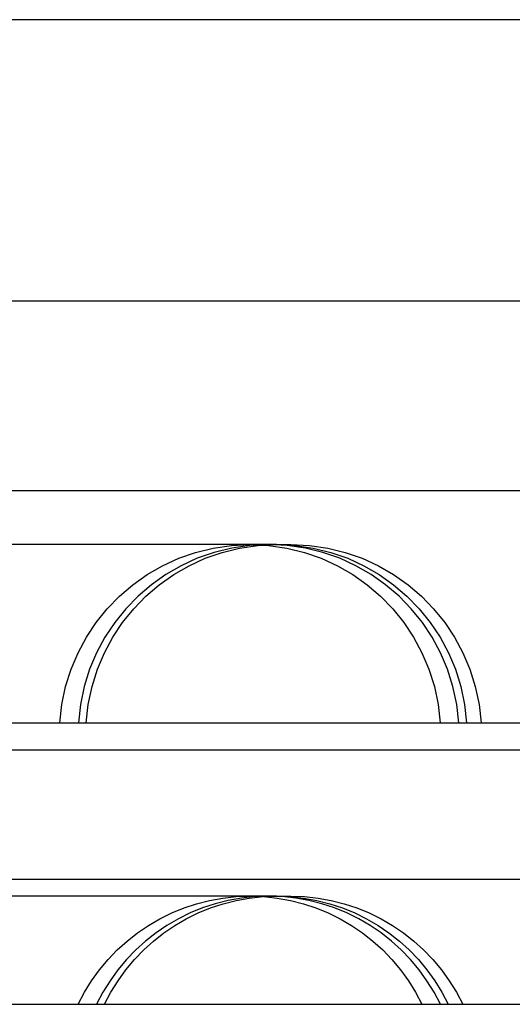
# Model space of a CAD drawing. Extents: x 0 to 1540, y 0 to 797.
# Drawn here: x 138 to 142, y 724 to 731 of the extents above; entities that cross this region are included whole.
import ezdxf

# ---------------------------------------------------------------- set-up
doc = ezdxf.new("R2010")
doc.units = 0
doc.header["$LTSCALE"] = 10
doc.linetypes.add('VERDECKT', pattern=[9.525, 6.35, -3.175])
doc.layers.get('0').update_dxf_attribs({"linetype": 'CONTINUOUS'})

# ---------------------------------------------------------------- blocks, each defined once
blk = doc.blocks.new('A$C04B9515D')
at = {"color": 1, "linetype": 'VERDECKT', "extrusion": (0, 1, 0)}
for p, q in [((7550.8991, 179.3918), (7477.7491, 179.3918)), ((7546.2688, 177.3918), (7482.3795, 177.3918)), ((7546.2688, 176.0418), (7482.3795, 176.0418)), ((7519.1485, 175.6608), (7509.1234, 175.6608)), ((7519.2802, 175.6608), (7519.1485, 175.6608)), ((7519.3363, 175.6608), (7519.2802, 175.6608)), ((7519.3363, 175.6608), (7519.439, 175.6608)), ((7482.8241, 174.3918), (7545.8241, 174.3918)), ((7479.6236, 174.2005), (7549.3241, 174.2005)), ((7481.3241, 173.2807), (7547.3241, 173.2807)), ((7519.1485, 173.1608), (7509.1234, 173.1608)), ((7519.2802, 173.1608), (7519.1485, 173.1608)), ((7519.3363, 173.1608), (7519.2802, 173.1608)), ((7519.3363, 173.1608), (7519.439, 173.1608)), ((7482.8241, 172.3918), (7545.8241, 172.3918))]:
    blk.add_line(p, q, dxfattribs=at)
at = {"color": 3, "linetype": 'CONTINUOUS', "extrusion": (0, 1, 0)}
blk.add_line((7546.2688, 179.3918), (7482.3795, 179.3918), dxfattribs=at)
at = {"color": 1, "linetype": 'VERDECKT', "extrusion": (0, 0, -1)}
for centre, start, end in [((-7519.1485, 174.3072), 3.58332, 90), ((-7519.3363, 174.3072), 3.58332, 90), ((-7519.1485, 174.3072), 90, 176.41668), ((-7519.3363, 174.3072), 90, 176.41668), ((-7519.439, 174.3072), 90, 176.41668), ((-7519.1485, 171.8072), 25.58727, 90), ((-7519.3363, 171.8072), 25.58727, 90), ((-7519.1485, 171.8072), 90, 154.41273), ((-7519.3363, 171.8072), 90, 154.41273), ((-7519.439, 171.8072), 90, 154.41273)]:
    blk.add_arc(centre, 1.3536, start, end, dxfattribs=at)
at = {"color": 1, "linetype": 'VERDECKT'}
for centre, start, end in [((7519.2802, 174.3072), 3.58332, 176.41668), ((7519.2802, 171.8072), 25.58727, 154.41273)]:
    blk.add_arc(centre, 1.3536, start, end, dxfattribs=at)

msp = doc.modelspace()

# ---------------------------------------------------------------- block references
msp.add_blockref('A$C04B9515D', (-7379.3241, 552.0466))

doc.saveas('drawing.dxf')
